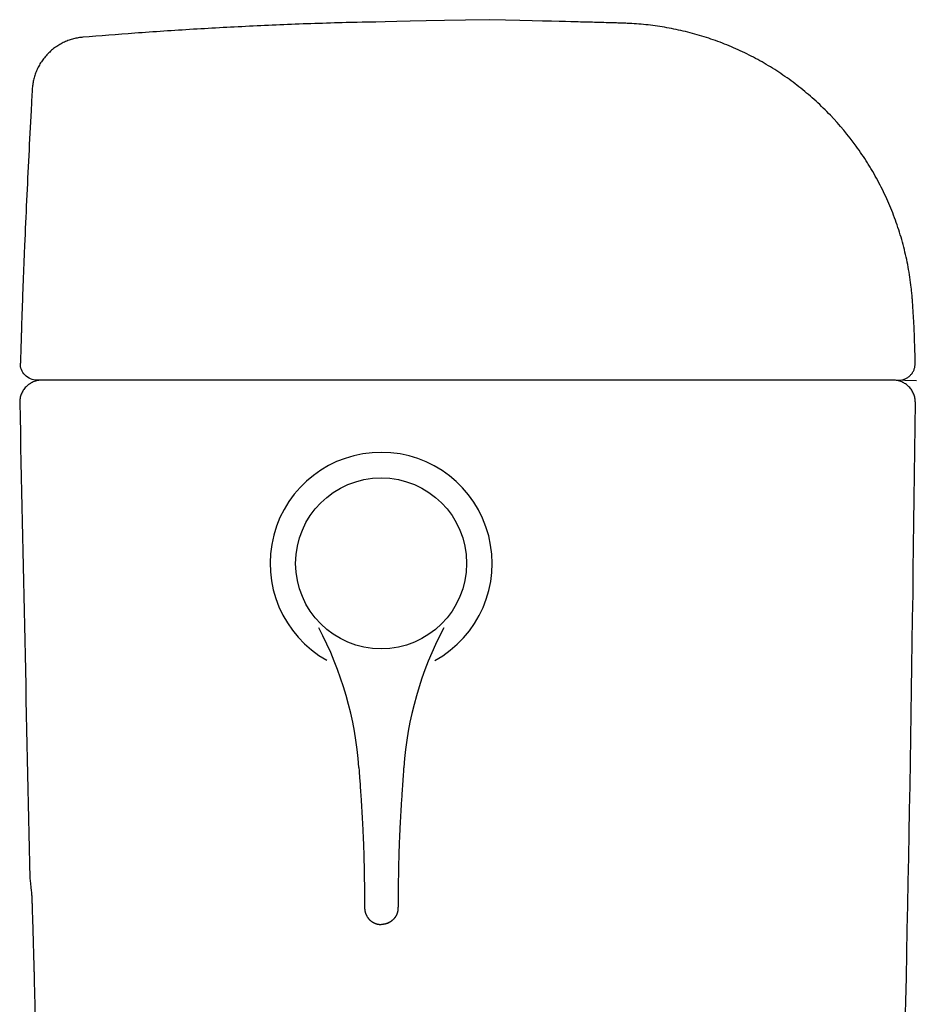
# Model space of a CAD drawing. Units: millimetres. Extents: x 14162 to 17047, y 3 to 1488.
# Drawn here: x 14162 to 14324, y 606 to 783 of the extents above; entities that cross this region are included whole.
import ezdxf

# ---------------------------------------------------------------- set-up
doc = ezdxf.new("R2010")
doc.units = ezdxf.units.MM
doc.layers.add('PIC01', color=7, linetype='Continuous')

msp = doc.modelspace()

# ---------------------------------------------------------------- linework, layer by layer
at = {"color": 7, "linetype": 'Continuous', "lineweight": 25}
msp.add_line((14319.41, 718.02), (14165.19, 718.02), dxfattribs=at)
at = {"color": 7, "lineweight": 25, "ltscale": 0.3}
msp.add_line((14323.58, 717.9), (14319.41, 718.02), dxfattribs=at)
at = {"color": 7, "linetype": 'ByBlock', "lineweight": 25}
msp.add_circle((14227.18, 685.02), 15.4, dxfattribs=at)
msp.add_arc((14227.18, 685.02), 20, 298.8621, 240.8211, dxfattribs=at)
at = {"color": 7, "linetype": 'Continuous', "lineweight": 25, "extrusion": (0, 0, -1)}
msp.add_ellipse((14165.19, 721.01), major_axis=(0, -2.99), ratio=0.999998, start_param=0, end_param=1.601659, dxfattribs=at)
at = {"color": 7, "linetype": 'Continuous', "lineweight": 25}
for points, knots in [([(14246.72, 782.95), (14222.18, 782.46), (14219.63, 782.39), (14215.21, 782.26), (14209.63, 782.05), (14202.29, 781.72), (14193.32, 781.24), (14183.13, 780.56), (14176.55, 780.05), (14173.45, 779.79)], [0, 0, 0, 0, 0.036618, 0.146104, 0.25559, 0.365076, 0.584048, 0.80302, 1, 1, 1, 1]), ([(14323.37, 721.05), (14323.35, 722.52), (14323.28, 725.23), (14323.13, 728.55), (14322.99, 730.72), (14322.93, 731.71), (14322.9, 732.1), (14322.89, 732.22), (14322.88, 732.31), (14322.88, 732.41), (14322.86, 732.61), (14322.83, 733.07), (14322.76, 733.8), (14322.63, 735.03), (14322.35, 737.18), (14321.78, 740.21), (14320.86, 743.8), (14319.69, 747.3), (14318.29, 750.71), (14316.94, 753.46), (14315.9, 755.32), (14315.35, 756.24), (14315.03, 756.76), (14314.55, 757.54), (14313.8, 758.69), (14311.71, 761.67), (14308.99, 764.93), (14305.54, 768.3), (14302.81, 770.63), (14299.94, 772.77), (14296.95, 774.7), (14293.86, 776.42), (14290.68, 777.93), (14287.42, 779.22), (14284.11, 780.29), (14280.77, 781.13), (14277.39, 781.76), (14274.58, 782.1), (14272.83, 782.23), (14272.19, 782.26), (14272.09, 782.27), (14272.01, 782.27), (14271.91, 782.28), (14271.73, 782.29), (14271.45, 782.3), (14271.07, 782.31), (14270.65, 782.33), (14270.23, 782.34), (14269.67, 782.36), (14268.69, 782.39), (14266.74, 782.44), (14264.64, 782.5), (14263.1, 782.53), (14246.72, 782.95)], [0, 0, 0, 0, 0.042947, 0.079195, 0.097319, 0.106381, 0.108292, 0.10893, 0.109779, 0.110912, 0.112045, 0.115443, 0.124505, 0.133567, 0.151691, 0.187938, 0.224186, 0.260434, 0.296682, 0.332929, 0.351053, 0.360115, 0.364646, 0.369177, 0.387301, 0.405425, 0.477921, 0.514168, 0.550416, 0.586664, 0.622912, 0.659159, 0.695407, 0.731655, 0.767903, 0.80415, 0.840398, 0.876646, 0.89477, 0.896681, 0.897318, 0.898168, 0.899301, 0.900433, 0.903832, 0.908363, 0.912894, 0.917425, 0.921956, 0.931018, 0.949141, 0.985389, 1, 1, 1, 1]), ([(14173.45, 779.79), (14173.18, 779.77), (14172.9, 779.73), (14172.35, 779.64), (14172.07, 779.58), (14171.52, 779.44), (14171.24, 779.35), (14170.68, 779.16), (14170.41, 779.04), (14169.86, 778.79), (14169.59, 778.66), (14169.06, 778.35), (14168.81, 778.19), (14168.3, 777.84), (14168.06, 777.65), (14167.59, 777.24), (14167.36, 777.03), (14166.93, 776.59), (14166.72, 776.35), (14166.33, 775.87), (14166.15, 775.62), (14165.81, 775.11), (14165.65, 774.85), (14165.37, 774.31), (14165.24, 774.04), (14165, 773.49), (14164.9, 773.21), (14164.72, 772.65), (14164.64, 772.37), (14164.51, 771.81), (14164.46, 771.53), (14164.38, 770.97), (14164.35, 770.7), (14164.34, 770.42)], [0, 0, 0, 0, 0.0625, 0.0625, 0.125, 0.125, 0.1875, 0.1875, 0.25, 0.25, 0.3125, 0.3125, 0.375, 0.375, 0.4375, 0.4375, 0.5, 0.5, 0.5625, 0.5625, 0.625, 0.625, 0.6875, 0.6875, 0.75, 0.75, 0.8125, 0.8125, 0.875, 0.875, 0.9375, 0.9375, 1, 1, 1, 1]), ([(14164.34, 770.42), (14164.27, 769.14), (14164.05, 765.16), (14163.7, 758.48), (14163.31, 750.39), (14163.01, 743.65), (14162.79, 738.26), (14162.63, 734.21), (14162.52, 731.17), (14162.45, 729.32), (14162.43, 728.64), (14162.42, 728.29), (14162.41, 728.1), (14162.38, 726.81)], [0, 0, 0, 0, 0.091028, 0.282106, 0.473184, 0.664263, 0.759802, 0.855341, 0.95088, 0.974765, 0.986707, 0.998649, 1, 1, 1, 1]), ([(14162.38, 726.81), (14162.38, 726.8), (14162.38, 726.68), (14162.38, 726.55), (14162.37, 726.37), (14162.37, 726.31), (14162.36, 726.18), (14162.36, 726.12), (14162.36, 725.93), (14162.35, 725.66), (14162.33, 725.23), (14162.32, 724.92), (14162.32, 724.69), (14162.31, 724.57), (14162.31, 724.45), (14162.31, 724.36), (14162.3, 724.32), (14162.3, 724.12), (14162.29, 723.78), (14162.28, 723.42), (14162.27, 723.24)], [0, 0, 0, 0, 0.017953, 0.140709, 0.140709, 0.202087, 0.202087, 0.263465, 0.263465, 0.386221, 0.508977, 0.631732, 0.631732, 0.69311, 0.723799, 0.723799, 0.754488, 0.754488, 0.877244, 1, 1, 1, 1]), ([(14162.24, 722.31), (14162.24, 722.22), (14162.24, 722.13), (14162.23, 722.03), (14162.23, 722.01), (14162.23, 721.97), (14162.23, 721.91), (14162.23, 721.85), (14162.22, 721.74), (14162.22, 721.67), (14162.22, 721.59), (14162.22, 721.57), (14162.22, 721.54), (14162.22, 721.53), (14162.22, 721.48), (14162.21, 721.45), (14162.21, 721.37), (14162.21, 721.33), (14162.21, 721.27), (14162.21, 721.25), (14162.21, 721.22), (14162.21, 721.21), (14162.21, 721.2), (14162.21, 721.19), (14162.21, 721.15), (14162.21, 721.13), (14162.21, 721.11), (14162.21, 721.1), (14162.21, 721.1)], [0, 0, 0, 0, 0.125, 0.125, 0.15625, 0.15625, 0.1875, 0.25, 0.25, 0.375, 0.375, 0.40625, 0.40625, 0.4375, 0.4375, 0.5, 0.5, 0.625, 0.625, 0.6875, 0.6875, 0.71875, 0.71875, 0.75, 0.75, 0.875, 0.875, 1, 1, 1, 1]), ([(14320.39, 718.02), (14320.58, 718.02), (14320.78, 718.04), (14321.17, 718.12), (14321.36, 718.17), (14321.72, 718.33), (14321.9, 718.42), (14322.22, 718.64), (14322.38, 718.77), (14322.65, 719.05), (14322.78, 719.21), (14323, 719.54), (14323.09, 719.71), (14323.23, 720.08), (14323.29, 720.27), (14323.36, 720.66), (14323.38, 720.85), (14323.37, 721.05)], [0, 0, 0, 0, 0.125, 0.125, 0.25, 0.25, 0.375, 0.375, 0.5, 0.5, 0.625, 0.625, 0.75, 0.75, 0.875, 0.875, 1, 1, 1, 1]), ([(14166.07, 718.02), (14165.8, 718.02), (14165.54, 717.99), (14165.02, 717.89), (14164.77, 717.81), (14164.28, 717.61), (14164.05, 717.48), (14163.61, 717.18), (14163.41, 717.01), (14163.04, 716.63), (14162.87, 716.43), (14162.58, 715.98), (14162.46, 715.75), (14162.27, 715.26), (14162.19, 715), (14162.1, 714.48), (14162.08, 714.22), (14162.08, 713.95)], [0, 0, 0, 0, 0.125, 0.125, 0.25, 0.25, 0.375, 0.375, 0.5, 0.5, 0.625, 0.625, 0.75, 0.75, 0.875, 0.875, 1, 1, 1, 1]), ([(14323.4, 713.99), (14323.4, 714.26), (14323.38, 714.52), (14323.28, 715.04), (14323.21, 715.29), (14323.01, 715.77), (14322.89, 716.01), (14322.6, 716.45), (14322.43, 716.65), (14322.06, 717.02), (14321.86, 717.19), (14321.42, 717.49), (14321.19, 717.61), (14320.71, 717.81), (14320.45, 717.89), (14319.94, 717.99), (14319.68, 718.02), (14319.41, 718.02)], [0, 0, 0, 0, 0.125, 0.125, 0.25, 0.25, 0.375, 0.375, 0.5, 0.5, 0.625, 0.625, 0.75, 0.75, 0.875, 0.875, 1, 1, 1, 1]), ([(14163.89, 628.32), (14164.23, 625.46), (14164.23, 625.32), (14164.24, 625.13), (14164.24, 625.08), (14164.25, 624.98), (14164.25, 624.83), (14164.26, 624.67), (14164.27, 624.34), (14164.28, 624.11), (14164.3, 623.63), (14164.31, 623.37), (14164.32, 622.84), (14164.33, 622.56), (14164.35, 621.98), (14164.36, 621.67), (14164.38, 621.03), (14164.39, 620.69), (14164.41, 620.25), (14164.41, 620.17), (14164.42, 619.99), (14164.42, 619.72), (14164.43, 619.44), (14164.45, 618.87), (14164.47, 618.09), (14164.5, 617.26), (14164.52, 616.39), (14164.53, 615.95), (14164.56, 615.03), (14164.57, 614.56), (14164.6, 613.58), (14164.61, 613.07), (14164.63, 612.49), (14164.63, 612.42), (14164.63, 612.29), (14164.63, 612.23), (14164.64, 612.03), (14164.65, 611.63), (14164.66, 611.23), (14164.68, 610.42), (14164.69, 609.87), (14164.73, 608.2), (14164.76, 607.05), (14164.8, 605.27), (14164.82, 604.67), (14164.84, 603.76), (14164.84, 603.46), (14164.86, 603), (14164.86, 602.84), (14164.87, 602.53), (14164.88, 601.76), (14164.9, 600.99), (14164.93, 599.74), (14164.94, 599.11), (14164.96, 598.49)], [0.0368262, 0.0368262, 0.0368262, 0.0368262, 0.0698973, 0.0698973, 0.0815235, 0.0815235, 0.0931498, 0.1164024, 0.1164024, 0.1629075, 0.1629075, 0.2094127, 0.2094127, 0.2559178, 0.2559178, 0.3024229, 0.3024229, 0.3489281, 0.3489281, 0.3605544, 0.3605544, 0.3721806, 0.3954332, 0.3954332, 0.4419384, 0.4884435, 0.4884435, 0.5349486, 0.5349486, 0.5814538, 0.5814538, 0.6279589, 0.6279589, 0.633772, 0.633772, 0.6395852, 0.6395852, 0.6512115, 0.674464, 0.674464, 0.7209692, 0.7209692, 0.8139795, 0.8139795, 0.8604846, 0.8604846, 0.8837372, 0.8837372, 0.8953634, 0.8953634, 0.9069897, 0.9534949, 0.9534949, 1, 1, 1, 1])]:
    msp.add_open_spline(points, degree=3, knots=knots, dxfattribs=at)
for points in [[(14162.27, 723.24), (14162.26, 722.93), (14162.25, 722.62), (14162.24, 722.31)], [(14162.08, 713.95), (14162.69, 685.41), (14163.29, 656.86), (14163.89, 628.32)], [(14316.69, 437.94), (14320.2, 529.92), (14322.44, 621.95), (14323.4, 713.99)]]:
    msp.add_open_spline(points, degree=3, dxfattribs=at)
at = {"layer": 'PIC01', "color": 7, "linetype": 'Continuous', "lineweight": 25}
for p, q in [((14223.17, 648.23), (14223.19, 648.05)), ((14223.19, 648.05), (14223.2, 647.84)), ((14223.2, 647.84), (14223.22, 647.61)), ((14223.22, 647.61), (14223.24, 647.37)), ((14223.24, 647.37), (14223.25, 647.11)), ((14231.18, 647.37), (14231.17, 647.11)), ((14231.2, 647.61), (14231.18, 647.37)), ((14231.22, 647.84), (14231.2, 647.61)), ((14231.23, 648.05), (14231.22, 647.84)), ((14231.24, 648.23), (14231.23, 648.05)), ((14223.25, 647.11), (14223.27, 646.83)), ((14223.27, 646.83), (14223.29, 646.55)), ((14223.29, 646.55), (14223.31, 646.25)), ((14223.31, 646.25), (14223.33, 645.96)), ((14223.33, 645.96), (14223.36, 645.66)), ((14223.36, 645.66), (14223.38, 645.36)), ((14231.06, 645.66), (14231.04, 645.36)), ((14231.09, 645.96), (14231.06, 645.66)), ((14231.11, 646.25), (14231.09, 645.96)), ((14231.13, 646.55), (14231.11, 646.25)), ((14231.15, 646.83), (14231.13, 646.55)), ((14231.17, 647.11), (14231.15, 646.83)), ((14223.38, 645.36), (14223.4, 645.07)), ((14223.4, 645.07), (14223.42, 644.79)), ((14223.42, 644.79), (14223.43, 644.51)), ((14223.43, 644.51), (14223.45, 644.24)), ((14223.45, 644.24), (14223.47, 643.97)), ((14223.47, 643.97), (14223.49, 643.7)), ((14230.95, 643.97), (14230.93, 643.7)), ((14230.97, 644.24), (14230.95, 643.97)), ((14230.98, 644.51), (14230.97, 644.24)), ((14231, 644.79), (14230.98, 644.51)), ((14231.02, 645.07), (14231, 644.79)), ((14231.04, 645.36), (14231.02, 645.07)), ((14223.49, 643.7), (14223.51, 643.45)), ((14223.51, 643.45), (14223.52, 643.19)), ((14223.52, 643.19), (14223.54, 642.93)), ((14223.54, 642.93), (14223.56, 642.68)), ((14223.56, 642.68), (14223.57, 642.43)), ((14223.57, 642.43), (14223.59, 642.17)), ((14223.59, 642.17), (14223.61, 641.92)), ((14230.83, 642.17), (14230.81, 641.92)), ((14230.85, 642.43), (14230.83, 642.17)), ((14230.86, 642.68), (14230.85, 642.43)), ((14230.88, 642.93), (14230.86, 642.68)), ((14230.9, 643.19), (14230.88, 642.93)), ((14230.91, 643.45), (14230.9, 643.19)), ((14230.93, 643.7), (14230.91, 643.45)), ((14223.61, 641.92), (14223.62, 641.66)), ((14223.62, 641.66), (14223.64, 641.4)), ((14223.64, 641.4), (14223.65, 641.14)), ((14223.65, 641.14), (14223.67, 640.88)), ((14223.67, 640.88), (14223.69, 640.62)), ((14223.69, 640.62), (14223.7, 640.35)), ((14223.7, 640.35), (14223.72, 640.09)), ((14230.72, 640.35), (14230.7, 640.09)), ((14230.73, 640.62), (14230.72, 640.35)), ((14230.75, 640.88), (14230.73, 640.62)), ((14230.77, 641.14), (14230.75, 640.88)), ((14230.78, 641.4), (14230.77, 641.14)), ((14230.8, 641.66), (14230.78, 641.4)), ((14230.81, 641.92), (14230.8, 641.66)), ((14223.72, 640.09), (14223.73, 639.82)), ((14223.73, 639.82), (14223.75, 639.56)), ((14223.75, 639.56), (14223.76, 639.29)), ((14223.76, 639.29), (14223.78, 639.03)), ((14223.78, 639.03), (14223.79, 638.76)), ((14223.79, 638.76), (14223.81, 638.5)), ((14223.81, 638.5), (14223.82, 638.23)), ((14230.61, 638.5), (14230.6, 638.23)), ((14230.63, 638.76), (14230.61, 638.5)), ((14230.64, 639.03), (14230.63, 638.76)), ((14230.66, 639.29), (14230.64, 639.03)), ((14230.67, 639.56), (14230.66, 639.29)), ((14230.69, 639.82), (14230.67, 639.56)), ((14230.7, 640.09), (14230.69, 639.82)), ((14223.82, 638.23), (14223.84, 637.97)), ((14223.84, 637.97), (14223.85, 637.71)), ((14223.85, 637.71), (14223.86, 637.44)), ((14223.86, 637.44), (14223.88, 637.18)), ((14223.88, 637.18), (14223.89, 636.92)), ((14223.89, 636.92), (14223.9, 636.65)), ((14230.53, 636.92), (14230.52, 636.65)), ((14230.54, 637.18), (14230.53, 636.92)), ((14230.56, 637.44), (14230.54, 637.18)), ((14230.57, 637.71), (14230.56, 637.44)), ((14230.58, 637.97), (14230.57, 637.71)), ((14230.6, 638.23), (14230.58, 637.97)), ((14223.9, 636.65), (14223.91, 636.39)), ((14223.91, 636.39), (14223.93, 636.13)), ((14223.93, 636.13), (14223.94, 635.87)), ((14223.94, 635.87), (14223.95, 635.61)), ((14223.95, 635.61), (14223.96, 635.34)), ((14223.96, 635.34), (14223.97, 635.08)), ((14223.97, 635.08), (14223.98, 634.82)), ((14230.45, 635.08), (14230.44, 634.82)), ((14230.46, 635.34), (14230.45, 635.08)), ((14230.47, 635.61), (14230.46, 635.34)), ((14230.48, 635.87), (14230.47, 635.61)), ((14230.49, 636.13), (14230.48, 635.87)), ((14230.51, 636.39), (14230.49, 636.13)), ((14230.52, 636.65), (14230.51, 636.39)), ((14223.98, 634.82), (14223.99, 634.56)), ((14223.99, 634.56), (14224, 634.29)), ((14224, 634.29), (14224.01, 634.03)), ((14224.01, 634.03), (14224.02, 633.77)), ((14224.02, 633.77), (14224.03, 633.51)), ((14224.03, 633.51), (14224.04, 633.24)), ((14224.04, 633.24), (14224.04, 632.98)), ((14230.39, 633.51), (14230.38, 633.24)), ((14230.38, 633.24), (14230.38, 632.98)), ((14230.4, 633.77), (14230.39, 633.51)), ((14230.41, 634.03), (14230.4, 633.77)), ((14230.42, 634.29), (14230.41, 634.03)), ((14230.43, 634.56), (14230.42, 634.29)), ((14230.44, 634.82), (14230.43, 634.56)), ((14224.04, 632.98), (14224.05, 632.71)), ((14224.05, 632.71), (14224.06, 632.45)), ((14224.06, 632.45), (14224.07, 632.18)), ((14224.07, 632.18), (14224.07, 631.92)), ((14224.07, 631.92), (14224.08, 631.65)), ((14224.08, 631.65), (14224.09, 631.39)), ((14230.34, 631.65), (14230.33, 631.39)), ((14230.35, 631.92), (14230.34, 631.65)), ((14230.36, 632.45), (14230.35, 632.18)), ((14230.35, 632.18), (14230.35, 631.92)), ((14230.37, 632.71), (14230.36, 632.45)), ((14230.38, 632.98), (14230.37, 632.71)), ((14224.09, 631.39), (14224.09, 631.12)), ((14224.09, 631.12), (14224.1, 630.86)), ((14224.1, 630.86), (14224.1, 630.59)), ((14224.1, 630.59), (14224.11, 630.33)), ((14224.11, 630.33), (14224.12, 630.07)), ((14224.12, 630.07), (14224.12, 629.81)), ((14224.12, 629.81), (14224.13, 629.55)), ((14230.3, 629.81), (14230.29, 629.55)), ((14230.31, 630.33), (14230.3, 630.07)), ((14230.3, 630.07), (14230.3, 629.81)), ((14230.32, 630.86), (14230.31, 630.59)), ((14230.31, 630.59), (14230.31, 630.33)), ((14230.33, 631.12), (14230.32, 630.86)), ((14230.33, 631.39), (14230.33, 631.12)), ((14224.13, 629.55), (14224.13, 629.29)), ((14224.13, 629.29), (14224.13, 629.03)), ((14224.13, 629.03), (14224.14, 628.78)), ((14224.14, 628.78), (14224.14, 628.52)), ((14224.14, 628.52), (14224.15, 628.27)), ((14224.15, 628.27), (14224.15, 628.02)), ((14224.15, 628.02), (14224.15, 627.76)), ((14230.28, 628.52), (14230.27, 628.27)), ((14230.27, 628.27), (14230.27, 628.02)), ((14230.27, 628.02), (14230.27, 627.76)), ((14230.29, 629.03), (14230.28, 628.78)), ((14230.28, 628.78), (14230.28, 628.52)), ((14230.29, 629.55), (14230.29, 629.29)), ((14230.29, 629.29), (14230.29, 629.03)), ((14224.15, 627.76), (14224.16, 627.5)), ((14224.16, 627.5), (14224.16, 627.23)), ((14224.16, 627.23), (14224.16, 626.97)), ((14224.16, 626.97), (14224.17, 626.69)), ((14224.17, 626.69), (14224.17, 626.41)), ((14224.17, 626.41), (14224.17, 626.13)), ((14224.17, 626.13), (14224.18, 625.84)), ((14230.25, 626.13), (14230.24, 625.84)), ((14230.26, 627.23), (14230.25, 626.97)), ((14230.25, 626.97), (14230.25, 626.69)), ((14230.25, 626.69), (14230.25, 626.41)), ((14230.25, 626.41), (14230.25, 626.13)), ((14230.27, 627.76), (14230.26, 627.5)), ((14230.26, 627.5), (14230.26, 627.23)), ((14224.18, 625.84), (14224.18, 625.54)), ((14224.18, 625.54), (14224.18, 625.24)), ((14224.18, 625.24), (14224.19, 624.94)), ((14224.19, 624.94), (14224.19, 624.65)), ((14224.19, 624.65), (14224.19, 624.36)), ((14224.19, 624.36), (14224.2, 624.09)), ((14230.23, 624.36), (14230.22, 624.09)), ((14230.24, 625.24), (14230.23, 624.94)), ((14230.23, 624.94), (14230.23, 624.65)), ((14230.23, 624.65), (14230.23, 624.36)), ((14230.24, 625.84), (14230.24, 625.54)), ((14230.24, 625.54), (14230.24, 625.24)), ((14224.2, 624.09), (14224.2, 623.83)), ((14224.2, 623.83), (14224.2, 623.58)), ((14224.2, 623.58), (14224.2, 623.35)), ((14224.2, 623.35), (14224.2, 623.15)), ((14224.2, 623.15), (14224.21, 622.97)), ((14224.21, 622.97), (14224.21, 622.96)), ((14224.21, 622.96), (14224.21, 622.95)), ((14224.21, 622.95), (14224.21, 622.93)), ((14224.21, 622.93), (14224.21, 622.92)), ((14224.21, 622.92), (14224.21, 622.91)), ((14224.21, 622.91), (14224.21, 622.89)), ((14224.21, 622.89), (14224.21, 622.88)), ((14224.21, 622.88), (14224.21, 622.86)), ((14224.21, 622.86), (14224.21, 622.85)), ((14224.21, 622.85), (14224.21, 622.83)), ((14224.21, 622.83), (14224.21, 622.82)), ((14224.21, 622.82), (14224.21, 622.8)), ((14224.21, 622.8), (14224.21, 622.79)), ((14224.21, 622.79), (14224.21, 622.77)), ((14224.21, 622.77), (14224.21, 622.76)), ((14224.21, 622.76), (14224.21, 622.74)), ((14224.21, 622.74), (14224.21, 622.73)), ((14224.21, 622.73), (14224.22, 622.71)), ((14224.22, 622.71), (14224.22, 622.7)), ((14224.22, 622.7), (14224.22, 622.69)), ((14224.22, 622.69), (14224.22, 622.67)), ((14224.22, 622.67), (14224.22, 622.66)), ((14224.22, 622.66), (14224.22, 622.65)), ((14224.22, 622.65), (14224.22, 622.63)), ((14224.22, 622.63), (14224.23, 622.62)), ((14224.23, 622.62), (14224.23, 622.61)), ((14224.23, 622.61), (14224.23, 622.59)), ((14224.23, 622.59), (14224.23, 622.58)), ((14224.23, 622.58), (14224.23, 622.56)), ((14224.23, 622.56), (14224.24, 622.55)), ((14224.24, 622.55), (14224.24, 622.54)), ((14224.24, 622.54), (14224.24, 622.52)), ((14230.19, 622.56), (14230.18, 622.55)), ((14230.18, 622.55), (14230.18, 622.54)), ((14230.18, 622.54), (14230.18, 622.52)), ((14230.2, 622.63), (14230.19, 622.62)), ((14230.19, 622.62), (14230.19, 622.61)), ((14230.19, 622.61), (14230.19, 622.59)), ((14230.19, 622.59), (14230.19, 622.58)), ((14230.19, 622.58), (14230.19, 622.56)), ((14230.21, 622.74), (14230.2, 622.73)), ((14230.2, 622.73), (14230.2, 622.71)), ((14230.2, 622.71), (14230.2, 622.7)), ((14230.2, 622.7), (14230.2, 622.69)), ((14230.2, 622.69), (14230.2, 622.67)), ((14230.2, 622.67), (14230.2, 622.66)), ((14230.2, 622.66), (14230.2, 622.65)), ((14230.2, 622.65), (14230.2, 622.63)), ((14230.22, 623.15), (14230.21, 622.97)), ((14230.21, 622.97), (14230.21, 622.96)), ((14230.21, 622.96), (14230.21, 622.95)), ((14230.21, 622.95), (14230.21, 622.93)), ((14230.21, 622.93), (14230.21, 622.92)), ((14230.21, 622.92), (14230.21, 622.91)), ((14230.21, 622.91), (14230.21, 622.89)), ((14230.21, 622.89), (14230.21, 622.88)), ((14230.21, 622.88), (14230.21, 622.86)), ((14230.21, 622.86), (14230.21, 622.85)), ((14230.21, 622.85), (14230.21, 622.83)), ((14230.21, 622.83), (14230.21, 622.82)), ((14230.21, 622.82), (14230.21, 622.8)), ((14230.21, 622.8), (14230.21, 622.79)), ((14230.21, 622.79), (14230.21, 622.77)), ((14230.21, 622.77), (14230.21, 622.76)), ((14230.21, 622.76), (14230.21, 622.74)), ((14230.22, 624.09), (14230.22, 623.83)), ((14230.22, 623.83), (14230.22, 623.58)), ((14230.22, 623.58), (14230.22, 623.35)), ((14230.22, 623.35), (14230.22, 623.15)), ((14224.24, 622.52), (14224.24, 622.51)), ((14224.24, 622.51), (14224.24, 622.5)), ((14224.24, 622.5), (14224.25, 622.48)), ((14224.25, 622.48), (14224.25, 622.47)), ((14224.25, 622.47), (14224.25, 622.45)), ((14224.25, 622.45), (14224.25, 622.44)), ((14224.25, 622.44), (14224.26, 622.43)), ((14224.26, 622.43), (14224.26, 622.41)), ((14224.26, 622.41), (14224.26, 622.4)), ((14224.26, 622.4), (14224.26, 622.38)), ((14224.26, 622.38), (14224.27, 622.37)), ((14224.27, 622.37), (14224.27, 622.36)), ((14224.27, 622.36), (14224.27, 622.34)), ((14224.27, 622.34), (14224.27, 622.33)), ((14224.27, 622.33), (14224.28, 622.32)), ((14224.28, 622.32), (14224.28, 622.3)), ((14224.28, 622.3), (14224.28, 622.29)), ((14224.28, 622.29), (14224.29, 622.28)), ((14224.29, 622.28), (14224.29, 622.26)), ((14224.29, 622.26), (14224.29, 622.25)), ((14224.29, 622.25), (14224.3, 622.23)), ((14224.3, 622.23), (14224.3, 622.22)), ((14224.3, 622.22), (14224.3, 622.21)), ((14224.3, 622.21), (14224.31, 622.19)), ((14224.31, 622.19), (14224.31, 622.18)), ((14224.31, 622.18), (14224.31, 622.17)), ((14224.31, 622.17), (14224.32, 622.15)), ((14224.32, 622.15), (14224.32, 622.14)), ((14224.32, 622.14), (14224.33, 622.13)), ((14224.33, 622.13), (14224.33, 622.11)), ((14224.33, 622.11), (14224.33, 622.1)), ((14224.33, 622.1), (14224.34, 622.09)), ((14224.34, 622.09), (14224.34, 622.07)), ((14224.34, 622.07), (14224.35, 622.06)), ((14224.35, 622.06), (14224.35, 622.05)), ((14224.35, 622.05), (14224.36, 622.03)), ((14224.36, 622.03), (14224.36, 622.02)), ((14224.36, 622.02), (14224.36, 622.01)), ((14224.36, 622.01), (14224.37, 621.99)), ((14224.37, 621.99), (14224.37, 621.98)), ((14224.37, 621.98), (14224.38, 621.97)), ((14224.38, 621.97), (14224.38, 621.95)), ((14224.38, 621.95), (14224.39, 621.94)), ((14224.39, 621.94), (14224.39, 621.93)), ((14224.39, 621.93), (14224.4, 621.91)), ((14224.4, 621.91), (14224.4, 621.9)), ((14224.4, 621.9), (14224.41, 621.89)), ((14224.41, 621.89), (14224.41, 621.88)), ((14224.41, 621.88), (14224.42, 621.86)), ((14224.42, 621.86), (14224.42, 621.85)), ((14224.42, 621.85), (14224.43, 621.84)), ((14224.43, 621.84), (14224.43, 621.82)), ((14224.43, 621.82), (14224.44, 621.81)), ((14224.44, 621.81), (14224.44, 621.8)), ((14224.44, 621.8), (14224.45, 621.78)), ((14224.45, 621.78), (14224.46, 621.77)), ((14224.46, 621.77), (14224.46, 621.76)), ((14224.46, 621.76), (14224.47, 621.75)), ((14224.47, 621.75), (14224.47, 621.73)), ((14224.47, 621.73), (14224.48, 621.72)), ((14224.48, 621.72), (14224.48, 621.71)), ((14224.48, 621.71), (14224.49, 621.7)), ((14224.49, 621.7), (14224.5, 621.68)), ((14224.5, 621.68), (14224.5, 621.67)), ((14224.5, 621.67), (14224.51, 621.66)), ((14224.51, 621.66), (14224.51, 621.64)), ((14224.51, 621.64), (14224.52, 621.63)), ((14224.52, 621.63), (14224.53, 621.62)), ((14224.53, 621.62), (14224.53, 621.61)), ((14224.53, 621.61), (14224.54, 621.6)), ((14224.54, 621.6), (14224.55, 621.58)), ((14224.55, 621.58), (14224.55, 621.57)), ((14224.55, 621.57), (14224.56, 621.56)), ((14224.56, 621.56), (14224.57, 621.55)), ((14224.57, 621.55), (14224.57, 621.53)), ((14224.57, 621.53), (14224.58, 621.52)), ((14224.58, 621.52), (14224.62, 621.45)), ((14224.62, 621.45), (14224.66, 621.38)), ((14224.66, 621.38), (14224.67, 621.36)), ((14224.67, 621.36), (14224.68, 621.35)), ((14224.68, 621.35), (14224.69, 621.34)), ((14224.69, 621.34), (14224.69, 621.33)), ((14224.69, 621.33), (14224.7, 621.32)), ((14224.7, 621.32), (14224.71, 621.31)), ((14224.71, 621.31), (14224.72, 621.29)), ((14224.72, 621.29), (14224.73, 621.28)), ((14224.73, 621.28), (14224.73, 621.27)), ((14224.73, 621.27), (14224.74, 621.26)), ((14224.74, 621.26), (14224.75, 621.25)), ((14224.75, 621.25), (14224.76, 621.24)), ((14224.76, 621.24), (14224.77, 621.23)), ((14224.77, 621.23), (14224.77, 621.21)), ((14224.77, 621.21), (14224.78, 621.2)), ((14224.78, 621.2), (14224.79, 621.19)), ((14224.79, 621.19), (14224.8, 621.18)), ((14224.8, 621.18), (14224.81, 621.17)), ((14224.81, 621.17), (14224.82, 621.16)), ((14224.82, 621.16), (14224.82, 621.15)), ((14224.82, 621.15), (14224.83, 621.14)), ((14224.83, 621.14), (14224.84, 621.13)), ((14224.84, 621.13), (14224.85, 621.11)), ((14224.85, 621.11), (14224.86, 621.1)), ((14224.86, 621.1), (14224.87, 621.09)), ((14224.87, 621.09), (14224.88, 621.08)), ((14224.88, 621.08), (14224.88, 621.07)), ((14224.88, 621.07), (14224.89, 621.06)), ((14224.89, 621.06), (14224.9, 621.05)), ((14224.9, 621.05), (14224.91, 621.04)), ((14224.91, 621.04), (14224.92, 621.03)), ((14224.92, 621.03), (14224.93, 621.02)), ((14224.93, 621.02), (14224.94, 621.01)), ((14224.94, 621.01), (14224.95, 621)), ((14224.95, 621), (14224.96, 620.99)), ((14224.96, 620.99), (14224.97, 620.98)), ((14224.97, 620.98), (14224.98, 620.97)), ((14224.98, 620.97), (14224.99, 620.95)), ((14224.99, 620.95), (14224.99, 620.94)), ((14224.99, 620.94), (14225, 620.93)), ((14225, 620.93), (14225.01, 620.92)), ((14225.01, 620.92), (14225.02, 620.91)), ((14225.02, 620.91), (14225.03, 620.9)), ((14225.03, 620.9), (14225.04, 620.89)), ((14225.04, 620.89), (14225.05, 620.88)), ((14225.05, 620.88), (14225.06, 620.87)), ((14225.06, 620.87), (14225.07, 620.86)), ((14225.07, 620.86), (14225.08, 620.85)), ((14225.08, 620.85), (14225.17, 620.77)), ((14225.17, 620.77), (14225.2, 620.74)), ((14229.25, 620.77), (14229.22, 620.74)), ((14229.34, 620.85), (14229.25, 620.77)), ((14229.35, 620.86), (14229.34, 620.85)), ((14229.36, 620.87), (14229.35, 620.86)), ((14229.37, 620.88), (14229.36, 620.87)), ((14229.38, 620.89), (14229.37, 620.88)), ((14229.39, 620.9), (14229.38, 620.89)), ((14229.4, 620.91), (14229.39, 620.9)), ((14229.41, 620.92), (14229.4, 620.91)), ((14229.42, 620.93), (14229.41, 620.92)), ((14229.43, 620.95), (14229.42, 620.94)), ((14229.42, 620.94), (14229.42, 620.93)), ((14229.44, 620.97), (14229.43, 620.95)), ((14229.45, 620.98), (14229.44, 620.97)), ((14229.46, 620.99), (14229.45, 620.98)), ((14229.47, 621), (14229.46, 620.99)), ((14229.48, 621.01), (14229.47, 621)), ((14229.49, 621.02), (14229.48, 621.01)), ((14229.5, 621.03), (14229.49, 621.02)), ((14229.51, 621.04), (14229.5, 621.03)), ((14229.52, 621.05), (14229.51, 621.04)), ((14229.53, 621.06), (14229.52, 621.05)), ((14229.54, 621.08), (14229.53, 621.07)), ((14229.53, 621.07), (14229.53, 621.06)), ((14229.55, 621.09), (14229.54, 621.08)), ((14229.56, 621.1), (14229.55, 621.09)), ((14229.57, 621.11), (14229.56, 621.1)), ((14229.58, 621.13), (14229.57, 621.11)), ((14229.59, 621.14), (14229.58, 621.13)), ((14229.6, 621.15), (14229.59, 621.14)), ((14229.61, 621.17), (14229.6, 621.16)), ((14229.6, 621.16), (14229.6, 621.15)), ((14229.62, 621.18), (14229.61, 621.17)), ((14229.63, 621.19), (14229.62, 621.18)), ((14229.64, 621.2), (14229.63, 621.19)), ((14229.65, 621.21), (14229.64, 621.2)), ((14229.66, 621.24), (14229.65, 621.23)), ((14229.65, 621.23), (14229.65, 621.21)), ((14229.67, 621.25), (14229.66, 621.24)), ((14229.68, 621.26), (14229.67, 621.25)), ((14229.69, 621.27), (14229.68, 621.26)), ((14229.7, 621.29), (14229.69, 621.28)), ((14229.69, 621.28), (14229.69, 621.27)), ((14229.71, 621.31), (14229.7, 621.29)), ((14229.72, 621.32), (14229.71, 621.31)), ((14229.73, 621.33), (14229.72, 621.32)), ((14229.74, 621.35), (14229.73, 621.34)), ((14229.73, 621.34), (14229.73, 621.33)), ((14229.75, 621.36), (14229.74, 621.35)), ((14229.76, 621.38), (14229.75, 621.36)), ((14229.8, 621.45), (14229.76, 621.38)), ((14229.84, 621.52), (14229.8, 621.45)), ((14229.85, 621.53), (14229.84, 621.52)), ((14229.86, 621.56), (14229.85, 621.55)), ((14229.85, 621.55), (14229.85, 621.53)), ((14229.87, 621.57), (14229.86, 621.56)), ((14229.88, 621.6), (14229.87, 621.58)), ((14229.87, 621.58), (14229.87, 621.57)), ((14229.89, 621.61), (14229.88, 621.6)), ((14229.9, 621.63), (14229.89, 621.62)), ((14229.89, 621.62), (14229.89, 621.61)), ((14229.91, 621.64), (14229.9, 621.63)), ((14229.92, 621.67), (14229.91, 621.66)), ((14229.91, 621.66), (14229.91, 621.64)), ((14229.93, 621.7), (14229.92, 621.68)), ((14229.92, 621.68), (14229.92, 621.67)), ((14229.94, 621.71), (14229.93, 621.7)), ((14229.95, 621.73), (14229.94, 621.72)), ((14229.94, 621.72), (14229.94, 621.71)), ((14229.96, 621.76), (14229.95, 621.75)), ((14229.95, 621.75), (14229.95, 621.73)), ((14229.97, 621.78), (14229.96, 621.77)), ((14229.96, 621.77), (14229.96, 621.76)), ((14229.98, 621.8), (14229.97, 621.78)), ((14229.99, 621.82), (14229.98, 621.81)), ((14229.98, 621.81), (14229.98, 621.8)), ((14230, 621.85), (14229.99, 621.84)), ((14229.99, 621.84), (14229.99, 621.82)), ((14230.01, 621.88), (14230, 621.86)), ((14230, 621.86), (14230, 621.85)), ((14230.02, 621.9), (14230.01, 621.89)), ((14230.01, 621.89), (14230.01, 621.88)), ((14230.03, 621.93), (14230.02, 621.91)), ((14230.02, 621.91), (14230.02, 621.9)), ((14230.04, 621.95), (14230.03, 621.94)), ((14230.03, 621.94), (14230.03, 621.93)), ((14230.05, 621.98), (14230.04, 621.97)), ((14230.04, 621.97), (14230.04, 621.95)), ((14230.06, 622.01), (14230.05, 621.99)), ((14230.05, 621.99), (14230.05, 621.98)), ((14230.07, 622.05), (14230.06, 622.03)), ((14230.06, 622.03), (14230.06, 622.02)), ((14230.06, 622.02), (14230.06, 622.01)), ((14230.08, 622.07), (14230.07, 622.06)), ((14230.07, 622.06), (14230.07, 622.05)), ((14230.09, 622.1), (14230.08, 622.09)), ((14230.08, 622.09), (14230.08, 622.07)), ((14230.1, 622.14), (14230.09, 622.13)), ((14230.09, 622.13), (14230.09, 622.11)), ((14230.09, 622.11), (14230.09, 622.1)), ((14230.11, 622.18), (14230.1, 622.17)), ((14230.1, 622.17), (14230.1, 622.15)), ((14230.1, 622.15), (14230.1, 622.14)), ((14230.12, 622.21), (14230.11, 622.19)), ((14230.11, 622.19), (14230.11, 622.18)), ((14230.13, 622.25), (14230.12, 622.23)), ((14230.12, 622.23), (14230.12, 622.22)), ((14230.12, 622.22), (14230.12, 622.21)), ((14230.14, 622.29), (14230.13, 622.28)), ((14230.13, 622.28), (14230.13, 622.26)), ((14230.13, 622.26), (14230.13, 622.25)), ((14230.15, 622.33), (14230.14, 622.32)), ((14230.14, 622.32), (14230.14, 622.3)), ((14230.14, 622.3), (14230.14, 622.29)), ((14230.16, 622.38), (14230.15, 622.37)), ((14230.15, 622.37), (14230.15, 622.36)), ((14230.15, 622.36), (14230.15, 622.34)), ((14230.15, 622.34), (14230.15, 622.33)), ((14230.17, 622.44), (14230.16, 622.43)), ((14230.16, 622.43), (14230.16, 622.41)), ((14230.16, 622.41), (14230.16, 622.4)), ((14230.16, 622.4), (14230.16, 622.38)), ((14230.18, 622.5), (14230.17, 622.48)), ((14230.17, 622.48), (14230.17, 622.47)), ((14230.17, 622.47), (14230.17, 622.45)), ((14230.17, 622.45), (14230.17, 622.44)), ((14230.18, 622.52), (14230.18, 622.51)), ((14230.18, 622.51), (14230.18, 622.5)), ((14225.2, 620.74), (14225.21, 620.73)), ((14225.21, 620.73), (14225.22, 620.72)), ((14225.22, 620.72), (14225.24, 620.71)), ((14225.24, 620.71), (14225.25, 620.7)), ((14225.25, 620.7), (14225.26, 620.69)), ((14225.26, 620.69), (14225.27, 620.68)), ((14225.27, 620.68), (14225.28, 620.67)), ((14225.28, 620.67), (14225.29, 620.67)), ((14225.29, 620.67), (14225.3, 620.66)), ((14225.3, 620.66), (14225.31, 620.65)), ((14225.31, 620.65), (14225.32, 620.64)), ((14225.32, 620.64), (14225.33, 620.63)), ((14225.33, 620.63), (14225.34, 620.62)), ((14225.34, 620.62), (14225.35, 620.61)), ((14225.35, 620.61), (14225.36, 620.6)), ((14225.36, 620.6), (14225.38, 620.6)), ((14225.38, 620.6), (14225.39, 620.59)), ((14225.39, 620.59), (14225.4, 620.58)), ((14225.4, 620.58), (14225.41, 620.57)), ((14225.41, 620.57), (14225.42, 620.56)), ((14225.42, 620.56), (14225.43, 620.55)), ((14225.43, 620.55), (14225.44, 620.55)), ((14225.44, 620.55), (14225.45, 620.54)), ((14225.45, 620.54), (14225.47, 620.53)), ((14225.47, 620.53), (14225.48, 620.52)), ((14225.48, 620.52), (14225.49, 620.51)), ((14225.49, 620.51), (14225.5, 620.51)), ((14225.5, 620.51), (14225.51, 620.5)), ((14225.51, 620.5), (14225.52, 620.49)), ((14225.52, 620.49), (14225.54, 620.48)), ((14225.54, 620.48), (14225.55, 620.47)), ((14225.55, 620.47), (14225.56, 620.47)), ((14225.56, 620.47), (14225.57, 620.46)), ((14225.57, 620.46), (14225.58, 620.45)), ((14225.58, 620.45), (14225.59, 620.44)), ((14225.59, 620.44), (14225.61, 620.44)), ((14225.61, 620.44), (14225.62, 620.43)), ((14225.62, 620.43), (14225.63, 620.42)), ((14225.63, 620.42), (14225.64, 620.41)), ((14225.64, 620.41), (14225.65, 620.41)), ((14225.65, 620.41), (14225.67, 620.4)), ((14225.67, 620.4), (14225.68, 620.39)), ((14225.68, 620.39), (14225.69, 620.39)), ((14225.69, 620.39), (14225.7, 620.38)), ((14225.7, 620.38), (14225.71, 620.37)), ((14225.71, 620.37), (14225.73, 620.36)), ((14225.73, 620.36), (14225.74, 620.36)), ((14225.74, 620.36), (14225.75, 620.35)), ((14225.75, 620.35), (14225.76, 620.34)), ((14225.76, 620.34), (14225.77, 620.34)), ((14225.77, 620.34), (14225.79, 620.33)), ((14225.79, 620.33), (14225.8, 620.32)), ((14225.8, 620.32), (14225.81, 620.32)), ((14225.81, 620.35), (14226.03, 620.21)), ((14225.81, 620.32), (14225.82, 620.31)), ((14225.82, 620.31), (14225.84, 620.31)), ((14225.84, 620.31), (14225.85, 620.3)), ((14225.85, 620.3), (14225.86, 620.29)), ((14225.86, 620.29), (14225.87, 620.29)), ((14225.87, 620.29), (14225.89, 620.28)), ((14225.89, 620.28), (14225.9, 620.27)), ((14225.9, 620.27), (14225.91, 620.27)), ((14225.91, 620.27), (14225.92, 620.26)), ((14225.92, 620.26), (14225.94, 620.26)), ((14225.94, 620.26), (14225.95, 620.25)), ((14225.95, 620.25), (14225.96, 620.24)), ((14225.96, 620.24), (14225.98, 620.24)), ((14225.98, 620.24), (14225.99, 620.23)), ((14225.99, 620.23), (14226, 620.23)), ((14226, 620.23), (14226.01, 620.22)), ((14226.01, 620.22), (14226.03, 620.22)), ((14226.03, 620.22), (14226.04, 620.21)), ((14226.04, 620.21), (14226.05, 620.21)), ((14226.05, 620.21), (14226.07, 620.2)), ((14226.07, 620.2), (14226.08, 620.2)), ((14226.08, 620.2), (14226.09, 620.19)), ((14226.09, 620.19), (14226.1, 620.19)), ((14226.1, 620.19), (14226.12, 620.18)), ((14226.12, 620.18), (14226.13, 620.18)), ((14226.13, 620.18), (14226.14, 620.17)), ((14226.14, 620.17), (14226.16, 620.17)), ((14226.16, 620.17), (14226.17, 620.16)), ((14226.17, 620.16), (14226.18, 620.16)), ((14226.18, 620.16), (14226.2, 620.15)), ((14226.2, 620.15), (14226.21, 620.15)), ((14226.21, 620.15), (14226.22, 620.14)), ((14226.22, 620.14), (14226.24, 620.14)), ((14226.24, 620.14), (14226.25, 620.13)), ((14226.25, 620.13), (14226.26, 620.13)), ((14226.26, 620.13), (14226.28, 620.12)), ((14226.28, 620.12), (14226.29, 620.12)), ((14226.29, 620.12), (14226.3, 620.12)), ((14226.3, 620.12), (14226.32, 620.11)), ((14226.32, 620.11), (14226.33, 620.11)), ((14226.33, 620.11), (14226.34, 620.1)), ((14226.34, 620.1), (14226.36, 620.1)), ((14226.36, 620.1), (14226.37, 620.1)), ((14226.37, 620.1), (14226.38, 620.09)), ((14226.38, 620.09), (14226.4, 620.09)), ((14226.4, 620.09), (14226.41, 620.08)), ((14226.41, 620.08), (14226.42, 620.08)), ((14226.42, 620.08), (14226.44, 620.08)), ((14226.44, 620.08), (14226.45, 620.07)), ((14226.45, 620.07), (14226.46, 620.07)), ((14226.46, 620.07), (14226.48, 620.07)), ((14226.48, 620.07), (14226.49, 620.06)), ((14226.49, 620.06), (14226.5, 620.06)), ((14226.5, 620.06), (14226.52, 620.06)), ((14226.52, 620.06), (14226.53, 620.05)), ((14226.53, 620.05), (14226.54, 620.05)), ((14226.54, 620.05), (14226.56, 620.05)), ((14226.56, 620.05), (14226.57, 620.04)), ((14226.57, 620.04), (14226.59, 620.04)), ((14226.59, 620.04), (14226.6, 620.04)), ((14226.6, 620.04), (14226.61, 620.04)), ((14226.61, 620.04), (14226.63, 620.03)), ((14226.63, 620.03), (14226.64, 620.03)), ((14226.64, 620.03), (14226.65, 620.03)), ((14226.65, 620.03), (14226.67, 620.03)), ((14226.67, 620.03), (14226.68, 620.02)), ((14226.68, 620.02), (14226.7, 620.02)), ((14226.7, 620.02), (14226.71, 620.02)), ((14226.71, 620.02), (14226.72, 620.02)), ((14226.72, 620.02), (14226.74, 620.01)), ((14226.74, 620.01), (14226.75, 620.01)), ((14226.75, 620.01), (14226.76, 620.01)), ((14226.76, 620.01), (14226.78, 620.01)), ((14226.78, 620.01), (14226.79, 620.01)), ((14226.79, 620.01), (14226.81, 620)), ((14226.81, 620), (14226.82, 620)), ((14226.82, 620), (14226.83, 620)), ((14226.83, 620), (14226.85, 620)), ((14226.85, 620), (14226.86, 620)), ((14226.86, 620), (14226.87, 620)), ((14226.87, 620), (14226.89, 619.99)), ((14226.89, 619.99), (14226.9, 619.99)), ((14226.9, 619.99), (14226.91, 619.99)), ((14226.91, 619.99), (14226.93, 619.99)), ((14226.93, 619.99), (14226.94, 619.99)), ((14226.94, 619.99), (14226.96, 619.99)), ((14226.96, 619.99), (14226.97, 619.99)), ((14226.97, 619.99), (14226.98, 619.99)), ((14226.98, 619.99), (14227, 619.99)), ((14227, 619.99), (14227.01, 619.98)), ((14227.01, 619.98), (14227.03, 619.98)), ((14227.03, 619.98), (14227.04, 619.98)), ((14227.04, 619.98), (14227.06, 619.98)), ((14227.06, 619.98), (14227.07, 619.98)), ((14227.07, 619.98), (14227.09, 619.98)), ((14227.09, 619.98), (14227.11, 619.98)), ((14227.11, 619.98), (14227.12, 619.98)), ((14227.12, 619.98), (14227.14, 619.98)), ((14227.14, 619.98), (14227.15, 619.98)), ((14227.15, 619.98), (14227.16, 619.98)), ((14227.16, 619.98), (14227.17, 619.98)), ((14227.17, 619.98), (14227.19, 619.98)), ((14227.19, 619.98), (14227.19, 619.98)), ((14227.25, 619.98), (14227.23, 619.98)), ((14227.23, 619.98), (14227.23, 619.98)), ((14227.26, 619.98), (14227.25, 619.98)), ((14227.27, 619.98), (14227.26, 619.98)), ((14227.28, 619.98), (14227.27, 619.98)), ((14227.3, 619.98), (14227.28, 619.98)), ((14227.31, 619.98), (14227.3, 619.98)), ((14227.33, 619.98), (14227.31, 619.98)), ((14227.35, 619.98), (14227.33, 619.98)), ((14227.36, 619.98), (14227.35, 619.98)), ((14227.38, 619.98), (14227.36, 619.98)), ((14227.39, 619.98), (14227.38, 619.98)), ((14227.41, 619.98), (14227.39, 619.98)), ((14227.42, 619.99), (14227.41, 619.98)), ((14227.44, 619.99), (14227.42, 619.99)), ((14227.45, 619.99), (14227.44, 619.99)), ((14227.46, 619.99), (14227.45, 619.99)), ((14227.48, 619.99), (14227.46, 619.99)), ((14227.49, 619.99), (14227.48, 619.99)), ((14227.51, 619.99), (14227.49, 619.99)), ((14227.52, 619.99), (14227.51, 619.99)), ((14227.53, 619.99), (14227.52, 619.99)), ((14227.55, 620), (14227.53, 619.99)), ((14227.56, 620), (14227.55, 620)), ((14227.57, 620), (14227.56, 620)), ((14227.59, 620), (14227.57, 620)), ((14227.6, 620), (14227.59, 620)), ((14227.61, 620), (14227.6, 620)), ((14227.63, 620.01), (14227.61, 620)), ((14227.64, 620.01), (14227.63, 620.01)), ((14227.65, 620.01), (14227.64, 620.01)), ((14227.67, 620.01), (14227.65, 620.01)), ((14227.68, 620.01), (14227.67, 620.01)), ((14227.7, 620.02), (14227.68, 620.01)), ((14227.71, 620.02), (14227.7, 620.02)), ((14227.72, 620.02), (14227.71, 620.02)), ((14227.74, 620.02), (14227.72, 620.02)), ((14227.75, 620.03), (14227.74, 620.02)), ((14227.77, 620.03), (14227.75, 620.03)), ((14227.78, 620.03), (14227.77, 620.03)), ((14227.79, 620.03), (14227.78, 620.03)), ((14227.81, 620.04), (14227.79, 620.03)), ((14227.82, 620.04), (14227.81, 620.04)), ((14227.83, 620.04), (14227.82, 620.04)), ((14227.85, 620.04), (14227.83, 620.04)), ((14227.86, 620.05), (14227.85, 620.04)), ((14227.88, 620.05), (14227.86, 620.05)), ((14227.89, 620.05), (14227.88, 620.05)), ((14227.9, 620.06), (14227.89, 620.05)), ((14227.92, 620.06), (14227.9, 620.06)), ((14227.93, 620.06), (14227.92, 620.06)), ((14227.94, 620.07), (14227.93, 620.06)), ((14227.96, 620.07), (14227.94, 620.07)), ((14227.97, 620.07), (14227.96, 620.07)), ((14227.98, 620.08), (14227.97, 620.07)), ((14228, 620.08), (14227.98, 620.08)), ((14228.01, 620.08), (14228, 620.08)), ((14228.02, 620.09), (14228.01, 620.08)), ((14228.04, 620.09), (14228.02, 620.09)), ((14228.05, 620.1), (14228.04, 620.09)), ((14228.06, 620.1), (14228.05, 620.1)), ((14228.08, 620.1), (14228.06, 620.1)), ((14228.09, 620.11), (14228.08, 620.1)), ((14228.1, 620.11), (14228.09, 620.11)), ((14228.12, 620.12), (14228.1, 620.11)), ((14228.13, 620.12), (14228.12, 620.12)), ((14228.14, 620.12), (14228.13, 620.12)), ((14228.16, 620.13), (14228.14, 620.12)), ((14228.17, 620.13), (14228.16, 620.13)), ((14228.18, 620.14), (14228.17, 620.13)), ((14228.2, 620.14), (14228.18, 620.14)), ((14228.21, 620.15), (14228.2, 620.14)), ((14228.22, 620.15), (14228.21, 620.15)), ((14228.24, 620.16), (14228.22, 620.15)), ((14228.25, 620.16), (14228.24, 620.16)), ((14228.26, 620.17), (14228.25, 620.16)), ((14228.28, 620.17), (14228.26, 620.17)), ((14228.29, 620.18), (14228.28, 620.17)), ((14228.3, 620.18), (14228.29, 620.18)), ((14228.32, 620.19), (14228.3, 620.18)), ((14228.33, 620.19), (14228.32, 620.19)), ((14228.34, 620.2), (14228.33, 620.19)), ((14228.35, 620.2), (14228.34, 620.2)), ((14228.37, 620.21), (14228.35, 620.2)), ((14228.38, 620.21), (14228.37, 620.21)), ((14228.39, 620.22), (14228.38, 620.21)), ((14228.39, 620.21), (14228.61, 620.35)), ((14228.41, 620.22), (14228.39, 620.22)), ((14228.42, 620.23), (14228.41, 620.22)), ((14228.43, 620.23), (14228.42, 620.23)), ((14228.44, 620.24), (14228.43, 620.23)), ((14228.46, 620.24), (14228.44, 620.24)), ((14228.47, 620.25), (14228.46, 620.24)), ((14228.48, 620.26), (14228.47, 620.25)), ((14228.5, 620.26), (14228.48, 620.26)), ((14228.51, 620.27), (14228.5, 620.26)), ((14228.52, 620.27), (14228.51, 620.27)), ((14228.53, 620.28), (14228.52, 620.27)), ((14228.55, 620.29), (14228.53, 620.28)), ((14228.56, 620.29), (14228.55, 620.29)), ((14228.57, 620.3), (14228.56, 620.29)), ((14228.58, 620.31), (14228.57, 620.3)), ((14228.6, 620.31), (14228.58, 620.31)), ((14228.61, 620.32), (14228.6, 620.31)), ((14228.62, 620.32), (14228.61, 620.32)), ((14228.63, 620.33), (14228.62, 620.32)), ((14228.65, 620.34), (14228.63, 620.33)), ((14228.66, 620.34), (14228.65, 620.34)), ((14228.67, 620.35), (14228.66, 620.34)), ((14228.68, 620.36), (14228.67, 620.35)), ((14228.69, 620.36), (14228.68, 620.36)), ((14228.71, 620.37), (14228.69, 620.36)), ((14228.72, 620.38), (14228.71, 620.37)), ((14228.73, 620.39), (14228.72, 620.38)), ((14228.74, 620.39), (14228.73, 620.39)), ((14228.75, 620.4), (14228.74, 620.39)), ((14228.77, 620.41), (14228.75, 620.4)), ((14228.78, 620.41), (14228.77, 620.41)), ((14228.79, 620.42), (14228.78, 620.41)), ((14228.8, 620.43), (14228.79, 620.42)), ((14228.81, 620.44), (14228.8, 620.43)), ((14228.83, 620.44), (14228.81, 620.44)), ((14228.84, 620.45), (14228.83, 620.44)), ((14228.85, 620.46), (14228.84, 620.45)), ((14228.86, 620.47), (14228.85, 620.46)), ((14228.87, 620.47), (14228.86, 620.47)), ((14228.88, 620.48), (14228.87, 620.47)), ((14228.9, 620.49), (14228.88, 620.48)), ((14228.91, 620.5), (14228.9, 620.49)), ((14228.92, 620.51), (14228.91, 620.5)), ((14228.93, 620.51), (14228.92, 620.51)), ((14228.94, 620.52), (14228.93, 620.51)), ((14228.95, 620.53), (14228.94, 620.52)), ((14228.97, 620.54), (14228.95, 620.53)), ((14228.98, 620.55), (14228.97, 620.54)), ((14228.99, 620.55), (14228.98, 620.55)), ((14229, 620.56), (14228.99, 620.55)), ((14229.01, 620.57), (14229, 620.56)), ((14229.02, 620.58), (14229.01, 620.57)), ((14229.03, 620.59), (14229.02, 620.58)), ((14229.04, 620.6), (14229.03, 620.59)), ((14229.05, 620.6), (14229.04, 620.6)), ((14229.07, 620.61), (14229.05, 620.6)), ((14229.08, 620.62), (14229.07, 620.61)), ((14229.09, 620.63), (14229.08, 620.62)), ((14229.1, 620.64), (14229.09, 620.63)), ((14229.11, 620.65), (14229.1, 620.64)), ((14229.12, 620.66), (14229.11, 620.65)), ((14229.13, 620.67), (14229.12, 620.66)), ((14229.14, 620.67), (14229.13, 620.67)), ((14229.15, 620.68), (14229.14, 620.67)), ((14229.16, 620.69), (14229.15, 620.68)), ((14229.17, 620.7), (14229.16, 620.69)), ((14229.18, 620.71), (14229.17, 620.7)), ((14229.19, 620.72), (14229.18, 620.71)), ((14229.21, 620.73), (14229.19, 620.72)), ((14229.22, 620.74), (14229.21, 620.73))]:
    msp.add_line(p, q, dxfattribs=at)
for centre, start, end in [((14160.14, 643.77), 4.0464, 27.9846), ((14294.28, 643.77), 152.0489, 175.9538)]:
    msp.add_arc(centre, 63.19, start, end, dxfattribs=at)

doc.saveas('drawing.dxf')
